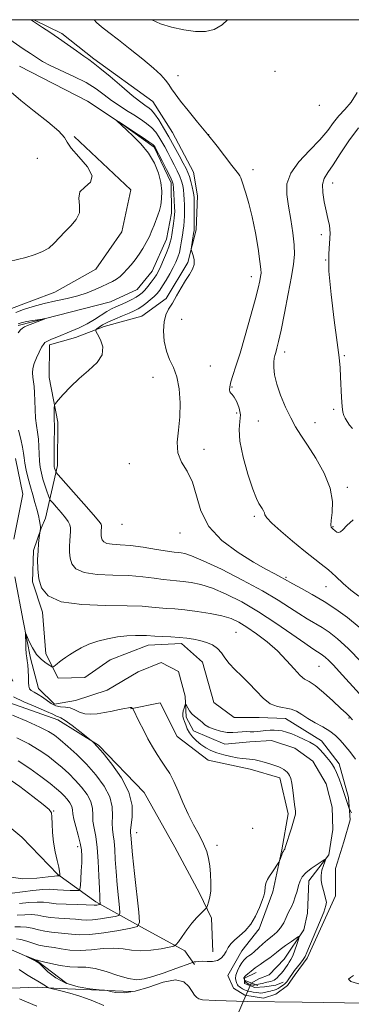
# Model space of a CAD drawing. Extents: x 2129800 to 2132700, y 357300 to 360200.
# Drawn here: x 2132263 to 2132369, y 359685 to 360000 of the extents above; entities that cross this region are included whole.
import ezdxf

# ---------------------------------------------------------------- set-up
doc = ezdxf.new("R2010")
doc.units = 0
doc.header["$MEASUREMENT"] = 0
doc.linetypes.add('rvrstm', pattern=[117.1, 50, -3.9, 0.5, -3.9, 0.5, -3.9, 0.5, -3.9, 50])
for name, color, linetype, lineweight in [('32000', 7, 'Continuous', 0), ('CULVERT - HEADWALL', 44, 'Continuous', 13), ('DTM HARD BREAKLINE', 7, 'Continuous', 0), ('DTM SPOT ELEVATION', 2, 'Continuous', 13), ('INDEX CONTOUR', 41, 'Continuous', 13), ('INTERMEDIATE CONTOUR', 44, 'Continuous', 0), ('INTERMEDIATE CONTOUR DEPRESSION', 44, 'Continuous', 0), ('STREAM - RIVER SINGLE LINE', 142, 'rvrstm', 0), ('STREAM - RIVER SINGLE LINE UNDER ROAD', 9, 'Continuous', 0)]:
    doc.layers.add(name, color=color, linetype=linetype, lineweight=lineweight)

msp = doc.modelspace()

# ---------------------------------------------------------------- linework, layer by layer
at = {"layer": '32000', "flags": 128}
msp.add_lwpolyline([(2130000, 357500), (2132500, 357500), (2132500, 360000), (2130000, 360000), (2130000, 357500)], dxfattribs=at)
at = {"layer": 'CULVERT - HEADWALL'}
msp.add_polyline3d([(2132334.87, 359692.55, 968.27), (2132339.25, 359690.82, 968.27)], dxfattribs=at)
at = {"layer": 'DTM HARD BREAKLINE'}
for points in [[(2132355.11, 359699.61, 970.38), (2132364.14, 359719.58, 970.57), (2132364.19, 359728.31, 971.07), (2132366.81, 359736.81, 971.37), (2132368.84, 359743.94, 971.76), (2132368.28, 359751.08, 972.26), (2132365.37, 359761.8, 972.56), (2132359.66, 359769.17, 972.66), (2132348.2, 359776.37, 973.15), (2132339.68, 359776.61, 973.35), (2132331.75, 359776.66, 973.15), (2132325.24, 359781.45, 972.85), (2132321.54, 359794.36, 973.05), (2132314.84, 359800.34, 973.55), (2132304.13, 359799.81, 973.35), (2132292.01, 359795.12, 973.15), (2132283.85, 359789.41, 973.15), (2132275.33, 359789.26, 973.65), (2132271.4, 359797.02, 974.44), (2132270.29, 359810.31, 975.63), (2132267.17, 359820.04, 975.73), (2132267.43, 359830.14, 975.73), (2132269.85, 359837.27, 976.03), (2132271.25, 359840.43, 976.62), (2132275.11, 359857.26, 980.49), (2132275.19, 359871.14, 980.39), (2132272.5, 359885.42, 979.4), (2132272.55, 359895.93, 978.4), (2132280.89, 359898.26, 978.7), (2132290.03, 359901.78, 980.59), (2132302.14, 359905.08, 981.38), (2132309.9, 359910.79, 981.68), (2132316.91, 359922.24, 981.77), (2132319.54, 359932.73, 982.37), (2132320, 359943.64, 982.67), (2132318.66, 359951.18, 983.06), (2132311.99, 359963.9, 983.16), (2132305.7, 359973.85, 983.06), (2132286.74, 359987.43, 982.27), (2132276.48, 359995.62, 982.37), (2132267.518, 360000, 982.127)], [(2132280.48, 359962.66, 979.84), (2132298.62, 359945.51, 979.84), (2132295.77, 359932.05, 979.44), (2132287.38, 359920.2, 979.25), (2132274.25, 359912.74, 979.05), (2132259.55, 359907.27, 978.85), (2132247.22, 359899.41, 978.25), (2132244.77, 359888.32, 977.66), (2132247.87, 359874.83, 977.46), (2132250.17, 359859.75, 976.87), (2132250.07, 359843.49, 976.67), (2132249.2, 359829.22, 976.47), (2132251.92, 359818.5, 975.88), (2132254.61, 359804.21, 975.48), (2132256.55, 359797.07, 975.28), (2132260.87, 359788.32, 975.28)], [(2132203.97, 359898.22, 978.44), (2132197.84, 359866.87, 977.85), (2132198.53, 359848.19, 977.65), (2132204.36, 359825.91, 977.25), (2132212.22, 359809.98, 976.85), (2132223.26, 359795.21, 976.85), (2132237.11, 359785.6, 977.05), (2132254.58, 359783.12, 977.05), (2132275.2, 359775.85, 976.65), (2132288.26, 359767.83, 975.86), (2132302.88, 359752.66, 975.26), (2132312.71, 359735.12, 974.87), (2132320.57, 359720.38, 974.47), (2132324.5, 359712.41, 973.67), (2132324.84, 359701.68, 972.68)], [(2132298.48, 359779.39, 974.09), (2132308.01, 359781.31, 972.9), (2132313.5, 359770.58, 972.9), (2132323.37, 359762.99, 972.51), (2132336.83, 359760.14, 972.51), (2132346.33, 359757.31, 972.51), (2132349.05, 359745.8, 972.31), (2132347, 359734.31, 972.11), (2132344.15, 359720.85, 971.71), (2132339.72, 359708.98, 971.71), (2132334.22, 359701.95, 971.21)], [(2132067.62, 359760.06, 995.11), (2132086.44, 359723.48, 989.95), (2132100.3, 359719.44, 988.37), (2132116.94, 359717.36, 986.98), (2132121.71, 359719.32, 986.58), (2132144.33, 359722.76, 984), (2132161.82, 359730.99, 982.42), (2132176.1, 359732.89, 981.23), (2132184.05, 359735.22, 979.44), (2132193.98, 359739.13, 978.06), (2132207.46, 359738.26, 976.87), (2132222.1, 359734.22, 975.88), (2132230.37, 359723.47, 975.08), (2132241.4, 359710.72, 973.1), (2132252.07, 359703.52, 972.11), (2132260.38, 359702.28, 972.11), (2132268.69, 359698.67, 971.91), (2132278.17, 359691.48, 970.13)], [(2132248.76, 359750.72, 987.57), (2132263.76, 359738.35, 985.79), (2132275.19, 359726.39, 984.2), (2132287.43, 359717.6, 980.44), (2132302.06, 359709.58, 975.88), (2132315.89, 359701.97, 973.5), (2132319.04, 359697.59, 971.71)], [(2132334.22, 359701.95, 971.21), (2132329.64, 359694.11, 971.21), (2132331.45, 359690.05, 971.21), (2132335.09, 359687.8, 971.17), (2132341.13, 359686.81, 971.05), (2132345.03, 359688.06, 970.97), (2132348.78, 359690.83, 970.81), (2132351.26, 359694.39, 970.69), (2132355.11, 359699.61, 970.38)], [(2132338.79, 359695.01, 967.28), (2132335.04, 359693.21, 967.83), (2132335.03, 359691.46, 968.35), (2132338.36, 359690.25, 968.67), (2132341.47, 359690.47, 968.83), (2132345.05, 359691.01, 968.79), (2132347.36, 359691.95, 969.18)], [(2132298.77, 359688.98, 971.32), (2132275.78, 359689.91, 973.3), (2132268.64, 359690.34, 974.69), (2132224.62, 359688.61, 979.05), (2132143.74, 359688.66, 987.77), (2132087.04, 359687.79, 992.13), (2132046.98, 359686.03, 996.49)]]:
    msp.add_polyline3d(points, dxfattribs=at)
at = {"layer": 'DTM SPOT ELEVATION'}
for p in [(2132313.77, 359982.12, 984.5), (2132344.77, 359983.43, 984.1), (2132358.98, 359972.62, 984.1), (2132323.52, 359963.23, 984), (2132268.69, 359955.57, 980.4), (2132337.79, 359951.98, 984.4), (2132363.25, 359947.77, 988.7), (2132359.65, 359931.23, 987.5), (2132361.04, 359923.04, 988), (2132337.22, 359917.8, 983.4), (2132314.88, 359904.13, 982.6), (2132347.94, 359893.64, 986.5), (2132367.027, 359892.494, 988.151), (2132324.12, 359889.16, 982.5), (2132305.72, 359885.54, 981.6), (2132331.03, 359882.46, 984.2), (2132363.57, 359875.32, 987.7), (2132332.48, 359874.15, 983.4), (2132339.5, 359871.54, 985.3), (2132357.64, 359871.04, 986.5), (2132322.09, 359862.52, 982.3), (2132298.09, 359857.88, 981.6), (2132367.97, 359850.27, 986.3), (2132338.22, 359840.98, 983.7), (2132295.75, 359838.45, 981.3), (2132363.4, 359837.73, 986.1), (2132314.36, 359835.71, 981.4), (2132348.27, 359821.5, 982.2), (2132361.09, 359818.53, 983.1), (2132332.35, 359803.88, 974.9), (2132358.91, 359792.97, 977), (2132368.49, 359776.53, 975.9), (2132273.88, 359746.76, 983.9), (2132300.5, 359739.78, 975.3), (2132337.61, 359741.19, 973), (2132326.19, 359735.7, 973.7), (2132281.6, 359735.29, 982.5)]:
    msp.add_point(p, dxfattribs=at)
at = {"layer": 'INDEX CONTOUR'}
for points in [[(2132259.908, 359993.612, 980), (2132264.134, 359990.711, 980), (2132266.479, 359989.151, 980), (2132268.696, 359987.635, 980), (2132270.334, 359986.639, 980), (2132272.818, 359985.354, 980), (2132280.408, 359981.844, 980), (2132284.293, 359979.853, 980), (2132287.472, 359977.869, 980), (2132290.092, 359975.956, 980), (2132292.468, 359974.159, 980), (2132294.853, 359972.51, 980), (2132297.238, 359970.983, 980), (2132299.554, 359969.535, 980), (2132301.727, 359968.13, 980), (2132303.675, 359966.743, 980), (2132305.315, 359965.358, 980), (2132306.602, 359963.952, 980), (2132307.638, 359962.494, 980), (2132308.563, 359960.948, 980), (2132309.493, 359959.286, 980), (2132310.459, 359957.501, 980), (2132311.465, 359955.594, 980), (2132312.501, 359953.588, 980), (2132313.48, 359951.61, 980), (2132314.295, 359949.812, 980), (2132314.869, 359948.292, 980), (2132315.239, 359946.937, 980), (2132315.473, 359945.582, 980), (2132315.627, 359944.096, 980), (2132315.725, 359942.477, 980), (2132315.782, 359940.757, 980), (2132315.808, 359938.978, 980), (2132315.793, 359937.217, 980), (2132315.725, 359935.559, 980), (2132315.593, 359934.052, 980), (2132315.403, 359932.583, 980), (2132315.166, 359931.001, 980), (2132314.886, 359929.209, 980), (2132314.558, 359927.329, 980), (2132314.169, 359925.534, 980), (2132313.698, 359923.935, 980), (2132313.076, 359922.383, 980), (2132312.224, 359920.663, 980), (2132311.109, 359918.651, 980), (2132309.889, 359916.577, 980), (2132308.769, 359914.763, 980), (2132307.88, 359913.43, 980), (2132307.071, 359912.411, 980), (2132306.114, 359911.439, 980), (2132304.859, 359910.324, 980), (2132303.446, 359909.17, 980), (2132302.09, 359908.155, 980), (2132300.917, 359907.398, 980), (2132299.694, 359906.769, 980), (2132298.099, 359906.082, 980), (2132295.936, 359905.198, 980), (2132293.519, 359904.192, 980), (2132291.286, 359903.187, 980), (2132289.589, 359902.296, 980), (2132288.425, 359901.575, 980), (2132287.705, 359901.067, 980), (2132287.363, 359900.745, 980), (2132287.436, 359900.294, 980), (2132287.984, 359899.327, 980), (2132288.936, 359897.579, 980), (2132289.68, 359895.266, 980), (2132289.47, 359892.728, 980), (2132287.797, 359890.23, 980), (2132285.102, 359887.749, 980), (2132282.065, 359885.189, 980), (2132279.279, 359882.532, 980), (2132276.992, 359880.08, 980), (2132275.369, 359878.213, 980), (2132274.496, 359877.16, 980), (2132274.169, 359876.547, 980), (2132274.105, 359875.848, 980), (2132274.075, 359874.686, 980), (2132274.049, 359873.286, 980), (2132274.047, 359872.02, 980), (2132274.125, 359870.07, 980), (2132274.142, 359868.33, 980), (2132274.112, 359865.514, 980), (2132274.059, 359862.256, 980), (2132274.024, 359859.437, 980), (2132274.038, 359857.715, 980), (2132274.099, 359856.861, 980), (2132274.198, 359856.418, 980), (2132274.544, 359855.354, 980), (2132274.687, 359855.096, 980), (2132275.326, 359854.341, 980), (2132283.572, 359845.032, 980), (2132286.627, 359841.548, 980), (2132288.393, 359839.47, 980), (2132289.105, 359838.494, 980), (2132289.255, 359838.024, 980), (2132289.257, 359837.565, 980), (2132289.167, 359836.392, 980), (2132289.133, 359835.691, 980), (2132289.145, 359834.945, 980), (2132289.229, 359834.187, 980), (2132289.441, 359833.459, 980), (2132289.955, 359832.831, 980), (2132290.975, 359832.38, 980), (2132292.681, 359832.138, 980), (2132295.165, 359831.963, 980), (2132298.496, 359831.665, 980), (2132302.597, 359831.121, 980), (2132306.807, 359830.466, 980), (2132310.315, 359829.9, 980), (2132312.543, 359829.57, 980), (2132313.835, 359829.416, 980), (2132314.766, 359829.321, 980), (2132315.936, 359829.121, 980), (2132318.043, 359828.436, 980), (2132321.809, 359826.835, 980), (2132327.608, 359824.071, 980), (2132334.405, 359820.628, 980), (2132340.816, 359817.174, 980), (2132345.772, 359814.246, 980), (2132349.47, 359811.861, 980), (2132352.423, 359809.908, 980), (2132355.068, 359808.271, 980), (2132359.871, 359805.444, 980), (2132362.193, 359803.936, 980), (2132364.838, 359801.873, 980), (2132368.205, 359798.762, 980), (2132372.468, 359794.382, 980)], [(2132259.604, 359922.586, 980), (2132265, 359923.9, 980), (2132267.648, 359924.682, 980), (2132270.128, 359925.663, 980), (2132272.302, 359926.91, 980), (2132274.101, 359928.462, 980), (2132277.437, 359932.121, 980), (2132279.37, 359934.037, 980), (2132281.125, 359936.035, 980), (2132282.17, 359938.198, 980), (2132282.216, 359940.55, 980), (2132281.957, 359942.872, 980), (2132282.333, 359944.881, 980), (2132283.895, 359946.438, 980), (2132285.652, 359947.956, 980), (2132286.227, 359949.99, 980), (2132284.701, 359952.879, 980), (2132282.008, 359956.094, 980), (2132279.54, 359958.893, 980), (2132278.251, 359960.788, 980), (2132277.339, 359962.321, 980), (2132275.559, 359964.293, 980), (2132272.072, 359967.254, 980), (2132267.641, 359970.755, 980), (2132263.434, 359974.098, 980), (2132260.316, 359976.781, 980)], [(2132262.952, 359717.055, 980), (2132265.961, 359717.375, 980), (2132268.668, 359717.571, 980), (2132270.677, 359717.522, 980), (2132272.465, 359717.306, 980), (2132274.731, 359717.051, 980), (2132277.909, 359716.86, 980), (2132281.392, 359716.734, 980), (2132284.309, 359716.649, 980), (2132286.826, 359716.556, 980), (2132287.241, 359716.565, 980), (2132287.687, 359716.62, 980), (2132288.541, 359716.769, 980), (2132288.751, 359716.826, 980), (2132288.816, 359716.956, 980), (2132288.793, 359717.272, 980), (2132288.729, 359717.94, 980), (2132288.64, 359719.349, 980), (2132288.533, 359721.945, 980), (2132288.404, 359725.941, 980), (2132288.201, 359730.632, 980), (2132287.858, 359735.082, 980), (2132287.355, 359738.568, 980), (2132286.837, 359741.235, 980), (2132286.49, 359743.442, 980), (2132286.407, 359745.503, 980), (2132286.298, 359747.56, 980), (2132285.781, 359749.711, 980), (2132284.579, 359752.015, 980), (2132282.842, 359754.367, 980), (2132280.83, 359756.626, 980), (2132278.752, 359758.687, 980), (2132276.617, 359760.601, 980), (2132274.384, 359762.459, 980), (2132271.988, 359764.335, 980), (2132269.254, 359766.24, 980), (2132265.982, 359768.168, 980), (2132262.111, 359770.09, 980)], [(2132338.226, 359701.755, 970), (2132339.48, 359702.877, 970), (2132340.91, 359704.174, 970), (2132342.423, 359705.485, 970), (2132343.929, 359706.703, 970), (2132345.343, 359707.925, 970), (2132346.579, 359709.298, 970), (2132347.578, 359710.907, 970), (2132348.381, 359712.579, 970), (2132349.052, 359714.074, 970), (2132349.649, 359715.246, 970), (2132350.206, 359716.307, 970), (2132350.75, 359717.558, 970), (2132351.3, 359719.205, 970), (2132351.839, 359721.063, 970), (2132352.342, 359722.85, 970), (2132352.831, 359724.359, 970), (2132353.514, 359725.679, 970), (2132354.648, 359726.974, 970), (2132356.359, 359728.344, 970), (2132358.264, 359729.635, 970), (2132359.847, 359730.628, 970), (2132360.715, 359731.138, 970), (2132360.947, 359731.1, 970), (2132360.742, 359730.482, 970), (2132360.301, 359729.299, 970), (2132359.828, 359727.761, 970), (2132359.53, 359726.122, 970), (2132359.556, 359724.589, 970), (2132359.825, 359723.164, 970), (2132360.555, 359720.469, 970), (2132361.114, 359718.279, 970), (2132361.256, 359717.51, 970), (2132361.092, 359716.428, 970), (2132360.388, 359714.383, 970), (2132359.029, 359711.006, 970), (2132355.001, 359701.396, 970), (2132354.417, 359700.113, 970), (2132353.826, 359699.146, 970), (2132352.977, 359698.021, 970), (2132351.071, 359695.637, 970), (2132350.382, 359694.704, 970), (2132349.439, 359693.288, 970), (2132349.002, 359692.658, 970), (2132348.571, 359692.086, 970), (2132348.177, 359691.621, 970), (2132347.832, 359691.288, 970), (2132347.48, 359691.021, 970), (2132346.468, 359690.349, 970), (2132345.809, 359689.941, 970), (2132345.143, 359689.591, 970), (2132344.526, 359689.361, 970), (2132343.936, 359689.215, 970), (2132343.333, 359689.087, 970), (2132342.688, 359688.932, 970), (2132341.415, 359688.607, 970), (2132340.855, 359688.495, 970), (2132340.279, 359688.442, 970), (2132339.59, 359688.466, 970), (2132338.729, 359688.574, 970), (2132337.79, 359688.733, 970), (2132336.909, 359688.905, 970), (2132336.184, 359689.064, 970), (2132335.567, 359689.24, 970), (2132334.974, 359689.478, 970), (2132334.35, 359689.804, 970), (2132333.754, 359690.171, 970), (2132333.276, 359690.514, 970), (2132332.975, 359690.798, 970), (2132332.777, 359691.1, 970), (2132332.58, 359691.527, 970), (2132332.327, 359692.167, 970), (2132332.157, 359693.052, 970), (2132332.257, 359694.192, 970), (2132332.745, 359695.56, 970), (2132333.469, 359696.959, 970), (2132334.209, 359698.148, 970), (2132334.801, 359698.955, 970), (2132335.298, 359699.48, 970), (2132335.808, 359699.888, 970), (2132336.428, 359700.334, 970), (2132337.217, 359700.924, 970), (2132338.226, 359701.755, 970)]]:
    msp.add_polyline3d(points, dxfattribs=at)
at = {"layer": 'INTERMEDIATE CONTOUR'}
for points in [[(2132266.457, 360000, 982), (2132266.763, 359999.808, 982), (2132270.294, 359997.545, 982), (2132272.637, 359996.01, 982), (2132275.409, 359994.127, 982), (2132278.383, 359992.022, 982), (2132281.212, 359989.983, 982), (2132283.521, 359988.342, 982), (2132285.125, 359987.259, 982), (2132286.604, 359986.218, 982), (2132288.727, 359984.537, 982), (2132291.985, 359981.787, 982), (2132295.745, 359978.565, 982), (2132299.094, 359975.725, 982), (2132301.343, 359973.91, 982), (2132302.694, 359972.922, 982), (2132303.571, 359972.355, 982), (2132304.349, 359971.828, 982), (2132305.198, 359971.064, 982), (2132306.24, 359969.815, 982), (2132307.561, 359967.9, 982), (2132309.109, 359965.418, 982), (2132310.796, 359962.538, 982), (2132312.522, 359959.459, 982), (2132314.125, 359956.519, 982), (2132315.429, 359954.085, 982), (2132316.316, 359952.39, 982), (2132316.902, 359951.126, 982), (2132317.364, 359949.85, 982), (2132317.835, 359948.248, 982), (2132318.283, 359946.531, 982), (2132318.634, 359945.039, 982), (2132318.835, 359943.973, 982), (2132318.919, 359942.966, 982), (2132318.943, 359941.514, 982), (2132318.952, 359936.801, 982), (2132318.943, 359934.662, 982), (2132318.918, 359933.345, 982), (2132318.855, 359932.501, 982), (2132318.724, 359931.579, 982), (2132318.076, 359927.305, 982), (2132317.976, 359926.542, 982), (2132318.016, 359926.07, 982), (2132318.596, 359924.484, 982), (2132318.907, 359923.147, 982), (2132318.895, 359921.656, 982), (2132318.364, 359920.135, 982), (2132317.394, 359918.472, 982), (2132316.133, 359916.496, 982), (2132314.723, 359914.12, 982), (2132313.28, 359911.603, 982), (2132311.915, 359909.285, 982), (2132310.733, 359907.374, 982), (2132309.818, 359905.537, 982), (2132309.246, 359903.306, 982), (2132309.081, 359900.377, 982), (2132309.336, 359897.088, 982), (2132310.008, 359893.942, 982), (2132311.053, 359891.265, 982), (2132312.251, 359888.686, 982), (2132313.342, 359885.66, 982), (2132314.098, 359881.804, 982), (2132314.442, 359877.395, 982), (2132314.333, 359872.871, 982), (2132313.832, 359868.608, 982), (2132313.409, 359864.743, 982), (2132313.634, 359861.349, 982), (2132314.875, 359858.399, 982), (2132316.684, 359855.458, 982), (2132318.407, 359851.992, 982), (2132319.654, 359847.64, 982), (2132321.082, 359842.746, 982), (2132323.607, 359837.829, 982), (2132327.814, 359833.344, 982), (2132332.95, 359829.486, 982), (2132337.931, 359826.385, 982), (2132341.877, 359824.123, 982), (2132344.729, 359822.581, 982), (2132346.635, 359821.587, 982), (2132347.829, 359820.945, 982), (2132350.541, 359819.425, 982), (2132353.23, 359817.946, 982), (2132356.705, 359815.997, 982), (2132360.512, 359813.759, 982), (2132364.284, 359811.354, 982), (2132368.013, 359808.666, 982), (2132371.776, 359805.519, 982)], [(2132286.889, 360000, 984), (2132287.633, 359999.148, 984), (2132289.252, 359997.746, 984), (2132291.562, 359995.943, 984), (2132294.645, 359993.578, 984), (2132298.455, 359990.602, 984), (2132302.426, 359987.414, 984), (2132305.861, 359984.526, 984), (2132308.241, 359982.317, 984), (2132309.758, 359980.654, 984), (2132310.781, 359979.271, 984), (2132311.676, 359977.896, 984), (2132312.795, 359976.228, 984), (2132314.485, 359973.961, 984), (2132316.974, 359970.892, 984), (2132320.008, 359967.24, 984), (2132323.211, 359963.33, 984), (2132326.239, 359959.491, 984), (2132330.919, 359953.374, 984), (2132333.048, 359950.667, 984), (2132333.497, 359950.022, 984), (2132333.813, 359949.372, 984), (2132334.156, 359948.412, 984), (2132335.455, 359944.445, 984), (2132336.436, 359941.124, 984), (2132337.491, 359936.864, 984), (2132338.502, 359931.806, 984), (2132339.366, 359926.745, 984), (2132339.983, 359922.642, 984), (2132340.285, 359920.165, 984), (2132340.324, 359918.816, 984), (2132340.184, 359917.804, 984), (2132339.908, 359916.391, 984), (2132339.376, 359914.049, 984), (2132338.426, 359910.303, 984), (2132336.978, 359904.951, 984), (2132335.269, 359898.889, 984), (2132333.62, 359893.289, 984), (2132332.292, 359889.064, 984), (2132331.317, 359886.102, 984), (2132330.668, 359884.032, 984), (2132330.317, 359882.536, 984), (2132330.219, 359881.496, 984), (2132330.328, 359880.846, 984), (2132330.607, 359880.468, 984), (2132331.066, 359880.044, 984), (2132331.726, 359879.203, 984), (2132332.555, 359877.689, 984), (2132333.309, 359875.702, 984), (2132333.689, 359873.553, 984), (2132333.542, 359871.401, 984), (2132333.289, 359868.786, 984), (2132333.497, 359865.094, 984), (2132334.552, 359860.019, 984), (2132336.119, 359854.499, 984), (2132337.683, 359849.779, 984), (2132338.84, 359846.785, 984), (2132339.634, 359845.169, 984), (2132340.717, 359843.506, 984), (2132341.118, 359842.804, 984), (2132341.38, 359842.164, 984), (2132341.564, 359841.53, 984), (2132342.152, 359840.572, 984), (2132343.729, 359838.89, 984), (2132346.65, 359836.256, 984), (2132350.349, 359833.129, 984), (2132354.027, 359830.138, 984), (2132359.599, 359825.775, 984), (2132361.911, 359823.869, 984), (2132364.255, 359821.769, 984), (2132366.667, 359819.558, 984), (2132369.13, 359817.403, 984), (2132371.609, 359815.435, 984)], [(2132305.315, 360000, 986), (2132305.328, 359999.992, 986), (2132308.136, 359998.682, 986), (2132311.669, 359997.562, 986), (2132315.55, 359996.728, 986), (2132319.302, 359996.256, 986), (2132322.553, 359996.243, 986), (2132325.355, 359996.862, 986), (2132327.867, 359998.308, 986), (2132329.544, 360000, 986)], [(2132371.068, 359976.677, 986), (2132369.195, 359973.61, 986), (2132367.199, 359971.301, 986), (2132365.286, 359969.257, 986), (2132363.553, 359967.053, 986), (2132361.666, 359964.524, 986), (2132359.182, 359961.572, 986), (2132355.882, 359958.16, 986), (2132352.454, 359954.503, 986), (2132349.812, 359950.88, 986), (2132348.625, 359947.468, 986), (2132348.592, 359944.048, 986), (2132349.166, 359940.302, 986), (2132349.871, 359936.057, 986), (2132350.502, 359931.729, 986), (2132350.922, 359927.883, 986), (2132351.013, 359924.82, 986), (2132350.734, 359921.799, 986), (2132350.065, 359917.817, 986), (2132349.029, 359912.263, 986), (2132347.838, 359906.096, 986), (2132346.748, 359900.665, 986), (2132345.957, 359896.994, 986), (2132345.426, 359894.809, 986), (2132345.054, 359893.511, 986), (2132344.762, 359892.554, 986), (2132344.543, 359891.607, 986), (2132344.407, 359890.392, 986), (2132344.393, 359888.668, 986), (2132344.647, 359886.344, 986), (2132345.34, 359883.364, 986), (2132346.571, 359879.768, 986), (2132348.152, 359875.979, 986), (2132349.82, 359872.516, 986), (2132351.406, 359869.698, 986), (2132353.109, 359867.04, 986), (2132355.218, 359863.856, 986), (2132357.86, 359859.674, 986), (2132360.501, 359854.876, 986), (2132362.445, 359850.055, 986), (2132363.206, 359845.741, 986), (2132363.143, 359842.207, 986), (2132362.825, 359839.662, 986), (2132362.71, 359838.216, 986), (2132362.792, 359837.58, 986), (2132362.954, 359837.368, 986), (2132363.295, 359837.085, 986), (2132364.029, 359836.406, 986), (2132364.572, 359836.01, 986), (2132365.141, 359835.821, 986), (2132365.719, 359836.019, 986), (2132366.52, 359836.727, 986), (2132367.813, 359838.052, 986), (2132369.821, 359839.96, 986)], [(2132261.81, 359906.32, 978), (2132264.209, 359907.19, 978), (2132267.317, 359908.19, 978), (2132270.867, 359909.163, 978), (2132274.598, 359910, 978), (2132278.278, 359910.777, 978), (2132281.682, 359911.617, 978), (2132284.633, 359912.603, 978), (2132287.148, 359913.648, 978), (2132289.291, 359914.626, 978), (2132291.125, 359915.448, 978), (2132292.695, 359916.186, 978), (2132294.041, 359916.952, 978), (2132295.216, 359917.843, 978), (2132296.314, 359918.896, 978), (2132297.442, 359920.134, 978), (2132298.676, 359921.57, 978), (2132299.973, 359923.177, 978), (2132301.261, 359924.921, 978), (2132302.474, 359926.766, 978), (2132303.58, 359928.669, 978), (2132304.555, 359930.588, 978), (2132305.384, 359932.478, 978), (2132306.092, 359934.281, 978), (2132307.272, 359937.435, 978), (2132307.766, 359938.927, 978), (2132308.184, 359940.618, 978), (2132308.492, 359942.668, 978), (2132308.571, 359945.088, 978), (2132308.278, 359947.846, 978), (2132307.49, 359950.891, 978), (2132306.161, 359954.08, 978), (2132304.259, 359957.247, 978), (2132301.85, 359960.217, 978), (2132299.366, 359962.765, 978), (2132297.334, 359964.658, 978), (2132294.03, 359967.71, 978), (2132294.051, 359967.718, 978), (2132294.74, 359967.304, 978), (2132295.657, 359966.725, 978), (2132297.255, 359965.687, 978), (2132299.614, 359964.127, 978), (2132302.215, 359962.385, 978), (2132304.391, 359960.901, 978), (2132305.644, 359960.004, 978), (2132306.168, 359959.569, 978), (2132306.329, 359959.359, 978), (2132306.464, 359959.112, 978), (2132308.687, 359954.786, 978), (2132310.057, 359952.094, 978), (2132311.225, 359949.774, 978), (2132311.902, 359948.335, 978), (2132312.196, 359947.343, 978), (2132312.312, 359946.125, 978), (2132312.42, 359944.219, 978), (2132312.621, 359940, 978), (2132312.664, 359938.652, 978), (2132312.635, 359937.633, 978), (2132312.507, 359936.457, 978), (2132312.272, 359934.786, 978), (2132311.719, 359931.156, 978), (2132311.509, 359929.878, 978), (2132311.245, 359928.752, 978), (2132310.783, 359927.344, 978), (2132310.032, 359925.365, 978), (2132309.12, 359923.121, 978), (2132308.234, 359921.069, 978), (2132307.501, 359919.537, 978), (2132306.83, 359918.356, 978), (2132306.073, 359917.23, 978), (2132305.133, 359915.948, 978), (2132304.103, 359914.625, 978), (2132303.127, 359913.457, 978), (2132302.287, 359912.581, 978), (2132301.415, 359911.883, 978), (2132300.283, 359911.191, 978), (2132298.744, 359910.38, 978), (2132296.983, 359909.518, 978), (2132295.271, 359908.725, 978), (2132293.795, 359908.066, 978), (2132292.415, 359907.405, 978), (2132290.908, 359906.553, 978), (2132286.992, 359904.015, 978), (2132284.636, 359902.632, 978), (2132282.1, 359901.384, 978), (2132279.532, 359900.281, 978), (2132274.956, 359898.433, 978), (2132273.2, 359897.691, 978), (2132271.915, 359897.101, 978), (2132271.125, 359896.638, 978), (2132270.6, 359896.075, 978), (2132270.053, 359895.132, 978), (2132269.278, 359893.633, 978), (2132268.413, 359891.801, 978), (2132267.682, 359889.96, 978), (2132267.259, 359888.361, 978), (2132267.12, 359886.953, 978), (2132267.188, 359885.615, 978), (2132267.626, 359882.583, 978), (2132267.813, 359880.543, 978), (2132267.89, 359878.002, 978), (2132267.938, 359875.21, 978), (2132268.073, 359872.501, 978), (2132268.37, 359870.119, 978), (2132268.737, 359867.94, 978), (2132269.043, 359865.749, 978), (2132269.196, 359863.395, 978), (2132269.267, 359860.996, 978), (2132269.369, 359858.735, 978), (2132269.596, 359856.734, 978), (2132269.964, 359854.875, 978), (2132270.473, 359852.981, 978), (2132271.099, 359850.959, 978), (2132271.73, 359849.048, 978), (2132272.233, 359847.576, 978), (2132272.546, 359846.73, 978), (2132272.901, 359846.149, 978), (2132273.601, 359845.334, 978), (2132274.835, 359843.939, 978), (2132276.325, 359842.22, 978), (2132277.676, 359840.588, 978), (2132278.58, 359839.342, 978), (2132279.07, 359838.349, 978), (2132279.262, 359837.37, 978), (2132279.268, 359836.204, 978), (2132279.168, 359834.82, 978), (2132279.039, 359833.227, 978), (2132278.954, 359831.446, 978), (2132278.983, 359829.552, 978), (2132279.196, 359827.628, 978), (2132279.734, 359825.78, 978), (2132281.04, 359824.186, 978), (2132283.629, 359823.04, 978), (2132287.784, 359822.458, 978), (2132292.86, 359822.225, 978), (2132297.981, 359822.044, 978), (2132302.424, 359821.691, 978), (2132306.079, 359821.239, 978), (2132308.992, 359820.832, 978), (2132311.267, 359820.572, 978), (2132313.25, 359820.395, 978), (2132315.347, 359820.195, 978), (2132317.904, 359819.85, 978), (2132321.035, 359819.182, 978), (2132324.793, 359817.999, 978), (2132329.202, 359816.148, 978), (2132334.154, 359813.632, 978), (2132339.513, 359810.494, 978), (2132345.053, 359806.875, 978), (2132350.203, 359803.3, 978), (2132354.306, 359800.391, 978), (2132356.906, 359798.597, 978), (2132358.36, 359797.654, 978), (2132359.23, 359797.128, 978), (2132360.004, 359796.625, 978), (2132360.886, 359795.938, 978), (2132362.008, 359794.901, 978), (2132363.486, 359793.379, 978), (2132365.364, 359791.351, 978), (2132377.286, 359778.29, 978)], [(2132371.52, 359965.403, 988), (2132368.397, 359961.232, 988), (2132365.673, 359957.048, 988), (2132363.423, 359953.512, 988), (2132361.713, 359951.056, 988), (2132360.574, 359949.203, 988), (2132360.029, 359947.249, 988), (2132360.06, 359944.681, 988), (2132360.497, 359941.743, 988), (2132361.129, 359938.87, 988), (2132361.76, 359936.374, 988), (2132362.235, 359934.085, 988), (2132362.412, 359931.712, 988), (2132362.002, 359925.051, 988), (2132362.085, 359919.506, 988), (2132362.741, 359911.998, 988), (2132363.726, 359903.829, 988), (2132364.672, 359896.697, 988), (2132365.295, 359891.822, 988), (2132365.637, 359888.529, 988), (2132365.821, 359885.671, 988), (2132366.098, 359879.035, 988), (2132366.274, 359876.227, 988), (2132366.52, 359874.418, 988), (2132366.86, 359873.314, 988), (2132367.317, 359872.437, 988), (2132367.917, 359871.409, 988), (2132368.682, 359870.265, 988), (2132369.64, 359869.141, 988)], [(2132262.565, 359902.681, 976), (2132263.473, 359903, 976), (2132264.725, 359903.273, 976), (2132266.534, 359903.595, 976), (2132270.174, 359904.193, 976), (2132271.047, 359904.323, 976), (2132271.084, 359904.26, 976), (2132270.316, 359903.95, 976), (2132265.548, 359902.088, 976), (2132264.547, 359901.675, 976), (2132263.907, 359901.29, 976), (2132263.306, 359900.699, 976), (2132262.507, 359899.745, 976)], [(2132262.645, 359868.63, 976), (2132263.348, 359865.746, 976), (2132263.944, 359863.167, 976), (2132264.28, 359861.276, 976), (2132264.475, 359859.737, 976), (2132264.714, 359858.033, 976), (2132265.142, 359855.784, 976), (2132265.74, 359853.151, 976), (2132266.445, 359850.429, 976), (2132267.197, 359847.862, 976), (2132267.923, 359845.49, 976), (2132268.552, 359843.303, 976), (2132269.027, 359841.314, 976), (2132269.354, 359839.634, 976), (2132269.556, 359838.396, 976), (2132269.658, 359837.677, 976), (2132269.689, 359837.33, 976), (2132269.681, 359837.152, 976), (2132269.303, 359834.233, 976), (2132269.094, 359832.333, 976), (2132268.896, 359829.943, 976), (2132268.77, 359827.167, 976), (2132268.821, 359824.154, 976), (2132269.163, 359821.07, 976), (2132270.028, 359818.102, 976), (2132272.125, 359815.541, 976), (2132276.283, 359813.701, 976), (2132282.887, 359812.778, 976), (2132290.555, 359812.487, 976), (2132297.466, 359812.422, 976), (2132302.25, 359812.262, 976), (2132305.352, 359812.012, 976), (2132307.67, 359811.764, 976), (2132309.992, 359811.574, 976), (2132312.666, 359811.375, 976), (2132315.927, 359811.068, 976), (2132319.872, 359810.579, 976), (2132324.027, 359809.929, 976), (2132327.777, 359809.163, 976), (2132330.705, 359808.291, 976), (2132333.178, 359807.163, 976), (2132335.761, 359805.595, 976), (2132338.861, 359803.459, 976), (2132342.258, 359800.856, 976), (2132345.573, 359797.947, 976), (2132348.488, 359794.936, 976), (2132350.915, 359792.192, 976), (2132352.826, 359790.129, 976), (2132354.284, 359788.964, 976), (2132355.714, 359788.129, 976), (2132357.629, 359786.858, 976), (2132360.34, 359784.637, 976), (2132363.339, 359781.96, 976), (2132365.914, 359779.567, 976), (2132367.559, 359777.994, 976), (2132368.603, 359776.936, 976), (2132369.579, 359775.879, 976)], [(2132261.994, 359705.783, 974), (2132263.432, 359705.543, 974), (2132265.258, 359705.027, 974), (2132267.277, 359704.381, 974), (2132269.193, 359703.816, 974), (2132270.809, 359703.475, 974), (2132272.338, 359703.253, 974), (2132274.095, 359702.984, 974), (2132276.337, 359702.565, 974), (2132279.097, 359702.164, 974), (2132282.352, 359702.018, 974), (2132286.018, 359702.264, 974), (2132289.77, 359702.652, 974), (2132293.224, 359702.837, 974), (2132296.133, 359702.59, 974), (2132298.802, 359702.165, 974), (2132301.675, 359701.93, 974), (2132305.009, 359702.149, 974), (2132308.32, 359702.65, 974), (2132310.938, 359703.155, 974), (2132312.411, 359703.495, 974), (2132313.171, 359703.943, 974), (2132313.871, 359704.884, 974), (2132315.015, 359706.566, 974), (2132316.526, 359708.698, 974), (2132318.179, 359710.851, 974), (2132319.763, 359712.666, 974), (2132321.123, 359714.053, 974), (2132322.663, 359715.518, 974), (2132322.935, 359715.907, 974), (2132323.163, 359716.491, 974), (2132323.518, 359717.548, 974), (2132323.914, 359719.125, 974), (2132324.204, 359721.211, 974), (2132324.273, 359723.752, 974), (2132324.148, 359726.498, 974), (2132323.887, 359729.156, 974), (2132323.515, 359731.526, 974), (2132322.913, 359733.789, 974), (2132321.929, 359736.222, 974), (2132320.475, 359739.044, 974), (2132318.726, 359742.244, 974), (2132316.927, 359745.753, 974), (2132315.272, 359749.456, 974), (2132313.768, 359753.053, 974), (2132312.377, 359756.199, 974), (2132311.057, 359758.666, 974), (2132309.758, 359760.695, 974), (2132308.431, 359762.643, 974), (2132307.038, 359764.806, 974), (2132305.589, 359767.221, 974), (2132304.108, 359769.864, 974), (2132302.64, 359772.652, 974), (2132301.319, 359775.267, 974), (2132299.218, 359779.498, 974), (2132299.174, 359779.553, 974), (2132298.972, 359779.704, 974), (2132298.799, 359779.807, 974), (2132298.602, 359779.877, 974), (2132298.355, 359779.877, 974), (2132297.828, 359779.775, 974), (2132296.745, 359779.545, 974), (2132294.93, 359779.175, 974), (2132292.622, 359778.722, 974), (2132290.162, 359778.257, 974), (2132287.837, 359777.863, 974), (2132285.723, 359777.672, 974), (2132283.841, 359777.822, 974), (2132282.19, 359778.379, 974), (2132280.679, 359779.105, 974), (2132279.196, 359779.688, 974), (2132277.658, 359779.922, 974), (2132276.097, 359780.032, 974), (2132274.576, 359780.351, 974), (2132273.137, 359781.111, 974), (2132270.363, 359783.196, 974), (2132268.964, 359784.047, 974), (2132267.691, 359784.72, 974), (2132266.721, 359785.289, 974), (2132266.172, 359785.859, 974), (2132265.941, 359786.643, 974), (2132265.864, 359787.881, 974), (2132265.807, 359789.696, 974), (2132265.729, 359791.734, 974), (2132265.618, 359793.519, 974), (2132265.468, 359794.739, 974), (2132265.3, 359795.731, 974), (2132265.146, 359796.992, 974), (2132265.029, 359798.844, 974), (2132264.949, 359800.906, 974), (2132264.899, 359802.621, 974), (2132264.894, 359803.527, 974), (2132265.023, 359803.537, 974), (2132266.104, 359800.985, 974), (2132267.135, 359798.89, 974), (2132268.455, 359796.836, 974), (2132269.989, 359795.2, 974), (2132271.491, 359794.022, 974), (2132272.669, 359793.263, 974), (2132273.329, 359792.876, 974), (2132273.656, 359792.804, 974), (2132273.932, 359792.986, 974), (2132275.009, 359793.87, 974), (2132275.767, 359794.461, 974), (2132276.631, 359795.097, 974), (2132277.672, 359795.823, 974), (2132278.989, 359796.706, 974), (2132280.664, 359797.78, 974), (2132282.728, 359798.948, 974), (2132285.196, 359800.08, 974), (2132288.052, 359801.065, 974), (2132291.153, 359801.854, 974), (2132294.324, 359802.418, 974), (2132297.377, 359802.742, 974), (2132300.084, 359802.879, 974), (2132302.203, 359802.898, 974), (2132303.632, 359802.861, 974), (2132306.347, 359802.695, 974), (2132311.381, 359802.456, 974), (2132314.147, 359802.283, 974), (2132316.573, 359802.051, 974), (2132318.724, 359801.729, 974), (2132320.768, 359801.283, 974), (2132322.816, 359800.674, 974), (2132324.745, 359799.852, 974), (2132326.378, 359798.758, 974), (2132327.625, 359797.36, 974), (2132328.748, 359795.715, 974), (2132330.102, 359793.904, 974), (2132331.941, 359791.983, 974), (2132334.136, 359789.911, 974), (2132336.46, 359787.623, 974), (2132338.735, 359785.136, 974), (2132340.98, 359782.795, 974), (2132343.265, 359781.029, 974), (2132345.617, 359780.115, 974), (2132349.972, 359779.347, 974), (2132351.722, 359778.622, 974), (2132353.391, 359777.57, 974), (2132355.294, 359776.321, 974), (2132357.628, 359774.989, 974), (2132360.127, 359773.619, 974), (2132362.406, 359772.238, 974), (2132364.172, 359770.875, 974), (2132365.498, 359769.576, 974), (2132366.55, 359768.387, 974), (2132367.522, 359767.257, 974), (2132368.737, 359765.733, 974), (2132370.547, 359763.266, 974)], [(2132261.466, 359709.586, 976), (2132263.316, 359709.647, 976), (2132265.177, 359709.552, 976), (2132267.064, 359709.192, 976), (2132269.007, 359708.69, 976), (2132271.039, 359708.227, 976), (2132273.176, 359707.936, 976), (2132275.356, 359707.747, 976), (2132277.5, 359707.539, 976), (2132279.623, 359707.25, 976), (2132282.129, 359707.048, 976), (2132285.52, 359707.157, 976), (2132290.023, 359707.715, 976), (2132294.774, 359708.504, 976), (2132298.636, 359709.218, 976), (2132300.756, 359709.788, 976), (2132301.417, 359711.102, 976), (2132301.183, 359714.286, 976), (2132299.83, 359726.732, 976), (2132299.203, 359732.695, 976), (2132298.842, 359736.407, 976), (2132298.617, 359739.08, 976), (2132298.554, 359739.667, 976), (2132298.559, 359740.537, 976), (2132298.732, 359742.148, 976), (2132299.05, 359744.839, 976), (2132299.01, 359748.459, 976), (2132297.988, 359752.738, 976), (2132295.617, 359757.347, 976), (2132292.559, 359761.714, 976), (2132289.73, 359765.21, 976), (2132287.844, 359767.38, 976), (2132286.799, 359768.483, 976), (2132286.29, 359768.953, 976), (2132285.987, 359769.211, 976), (2132284.323, 359770.536, 976), (2132282.273, 359772.152, 976), (2132279.817, 359774.047, 976), (2132277.634, 359775.641, 976), (2132276.234, 359776.508, 976), (2132275.474, 359776.833, 976), (2132275.047, 359776.954, 976), (2132274.605, 359777.176, 976), (2132273.641, 359777.677, 976), (2132271.608, 359778.603, 976), (2132268.235, 359780.021, 976), (2132264.352, 359781.679, 976), (2132261.066, 359783.246, 976)], [(2132347.78, 359734.25, 972), (2132347.893, 359734.452, 972), (2132348.097, 359735.031, 972), (2132350.05, 359741.189, 972), (2132350.763, 359743.491, 972), (2132351.191, 359744.95, 972), (2132351.372, 359745.735, 972), (2132351.399, 359746.193, 972), (2132351.348, 359746.66, 972), (2132351.231, 359747.437, 972), (2132351.043, 359748.816, 972), (2132350.479, 359753.396, 972), (2132350.152, 359755.593, 972), (2132349.821, 359757.099, 972), (2132349.476, 359758.03, 972), (2132349.095, 359758.638, 972), (2132348.659, 359759.136, 972), (2132348.156, 359759.582, 972), (2132347.579, 359759.993, 972), (2132346.896, 359760.389, 972), (2132346.001, 359760.803, 972), (2132344.765, 359761.271, 972), (2132343.134, 359761.807, 972), (2132341.348, 359762.341, 972), (2132339.718, 359762.783, 972), (2132338.472, 359763.065, 972), (2132337.496, 359763.223, 972), (2132336.592, 359763.315, 972), (2132335.573, 359763.401, 972), (2132334.308, 359763.535, 972), (2132332.678, 359763.774, 972), (2132330.628, 359764.158, 972), (2132328.369, 359764.684, 972), (2132326.175, 359765.333, 972), (2132324.259, 359766.093, 972), (2132322.59, 359766.974, 972), (2132321.076, 359767.992, 972), (2132319.656, 359769.152, 972), (2132318.391, 359770.412, 972), (2132317.377, 359771.721, 972), (2132316.673, 359773.022, 972), (2132316.2, 359774.245, 972), (2132315.848, 359775.314, 972), (2132315.534, 359776.19, 972), (2132315.307, 359776.971, 972), (2132315.243, 359777.795, 972), (2132315.387, 359778.743, 972), (2132315.648, 359779.68, 972), (2132315.898, 359780.42, 972), (2132316.053, 359780.806, 972), (2132316.186, 359780.809, 972), (2132316.411, 359780.431, 972), (2132316.82, 359779.704, 972), (2132317.413, 359778.78, 972), (2132318.17, 359777.841, 972), (2132319.053, 359777.027, 972), (2132320.815, 359775.657, 972), (2132321.543, 359774.99, 972), (2132322.366, 359774.304, 972), (2132323.557, 359773.593, 972), (2132325.293, 359772.875, 972), (2132327.361, 359772.257, 972), (2132329.447, 359771.871, 972), (2132331.3, 359771.797, 972), (2132332.908, 359771.917, 972), (2132334.322, 359772.063, 972), (2132335.594, 359772.109, 972), (2132336.794, 359772.095, 972), (2132337.993, 359772.099, 972), (2132339.248, 359772.181, 972), (2132341.875, 359772.451, 972), (2132343.2, 359772.549, 972), (2132344.515, 359772.581, 972), (2132345.812, 359772.523, 972), (2132347.11, 359772.346, 972), (2132348.517, 359771.995, 972), (2132350.17, 359771.411, 972), (2132352.127, 359770.574, 972), (2132354.145, 359769.621, 972), (2132355.906, 359768.731, 972), (2132357.191, 359768.015, 972), (2132358.174, 359767.322, 972), (2132359.124, 359766.435, 972), (2132360.239, 359765.216, 972), (2132361.409, 359763.835, 972), (2132362.447, 359762.543, 972), (2132363.227, 359761.488, 972), (2132363.859, 359760.424, 972), (2132364.51, 359759.002, 972), (2132365.293, 359757.016, 972), (2132366.102, 359754.826, 972), (2132366.773, 359752.934, 972), (2132367.191, 359751.701, 972), (2132368.531, 359747.508, 972), (2132368.66, 359747.232, 972), (2132368.892, 359746.845, 972), (2132369.335, 359746.149, 972)], [(2132262.209, 359713.321, 978), (2132264.638, 359713.511, 978), (2132266.923, 359713.562, 978), (2132268.871, 359713.357, 978), (2132270.736, 359712.998, 978), (2132272.885, 359712.639, 978), (2132275.542, 359712.398, 978), (2132280.905, 359712.094, 978), (2132282.823, 359711.919, 978), (2132284.477, 359711.802, 978), (2132286.38, 359711.861, 978), (2132288.855, 359712.168, 978), (2132291.466, 359712.602, 978), (2132293.588, 359712.994, 978), (2132294.754, 359713.307, 978), (2132295.116, 359714.029, 978), (2132294.988, 359715.779, 978), (2132294.645, 359718.951, 978), (2132294.235, 359723.041, 978), (2132293.868, 359727.32, 978), (2132293.623, 359731.174, 978), (2132293.443, 359734.443, 978), (2132293.238, 359737.081, 978), (2132292.955, 359739.118, 978), (2132292.698, 359740.886, 978), (2132292.611, 359742.795, 978), (2132292.728, 359745.171, 978), (2132292.654, 359748.009, 978), (2132291.885, 359751.225, 978), (2132290.065, 359754.709, 978), (2132287.438, 359758.268, 978), (2132284.395, 359761.685, 978), (2132281.302, 359764.763, 978), (2132278.431, 359767.385, 978), (2132276.03, 359769.45, 978), (2132274.174, 359770.944, 978), (2132272.245, 359772.191, 978), (2132269.456, 359773.6, 978), (2132265.341, 359775.439, 978), (2132260.742, 359777.408, 978)], [(2132260.579, 359720.408, 982), (2132267.283, 359721.239, 982), (2132270.414, 359721.581, 982), (2132272.431, 359721.689, 982), (2132273.774, 359721.623, 982), (2132275.159, 359721.494, 982), (2132277.086, 359721.388, 982), (2132279.207, 359721.319, 982), (2132280.964, 359721.277, 982), (2132281.945, 359721.316, 982), (2132282.333, 359721.729, 982), (2132282.462, 359722.872, 982), (2132282.601, 359724.946, 982), (2132282.76, 359727.553, 982), (2132282.887, 359730.139, 982), (2132282.924, 359732.308, 982), (2132282.791, 359734.282, 982), (2132282.404, 359736.437, 982), (2132281.734, 359739.013, 982), (2132280.973, 359741.709, 982), (2132280.369, 359744.088, 982), (2132280.085, 359745.835, 982), (2132279.943, 359747.111, 982), (2132279.678, 359748.198, 982), (2132279.092, 359749.32, 982), (2132278.246, 359750.466, 982), (2132277.266, 359751.566, 982), (2132276.202, 359752.61, 982), (2132274.802, 359753.817, 982), (2132272.738, 359755.469, 982), (2132269.802, 359757.727, 982), (2132266.262, 359760.289, 982), (2132262.509, 359762.735, 982)], [(2132259.03, 359725.786, 984), (2132263.884, 359725.045, 984), (2132268.536, 359725.168, 984), (2132272.159, 359725.591, 984), (2132274.17, 359725.855, 984), (2132274.965, 359725.943, 984), (2132275.187, 359725.945, 984), (2132275.715, 359725.925, 984), (2132275.804, 359725.933, 984), (2132275.841, 359725.997, 984), (2132275.858, 359726.175, 984), (2132275.865, 359726.55, 984), (2132275.783, 359727.323, 984), (2132275.514, 359728.726, 984), (2132275.005, 359730.904, 984), (2132274.393, 359733.669, 984), (2132273.859, 359736.749, 984), (2132273.542, 359739.858, 984), (2132273.398, 359742.659, 984), (2132273.34, 359744.802, 984), (2132273.197, 359746.122, 984), (2132272.473, 359747.196, 984), (2132270.588, 359748.787, 984), (2132267.215, 359751.402, 984), (2132263.022, 359754.525, 984), (2132258.924, 359757.388, 984)], [(2132373.901, 359685.231, 972), (2132353.454, 359685.499, 972), (2132335.913, 359685.783, 972), (2132325.779, 359686.047, 972), (2132321.595, 359686.317, 972), (2132320.408, 359686.63, 972), (2132319.748, 359687.052, 972), (2132319.058, 359687.744, 972), (2132318.262, 359688.893, 972), (2132317.226, 359690.528, 972), (2132315.58, 359692.039, 972), (2132312.897, 359692.657, 972), (2132308.96, 359691.895, 972), (2132304.38, 359690.38, 972), (2132299.98, 359689.024, 972), (2132296.436, 359688.511, 972), (2132293.84, 359688.641, 972), (2132292.142, 359688.987, 972), (2132291.163, 359689.215, 972), (2132290.224, 359689.35, 972), (2132288.522, 359689.508, 972), (2132285.513, 359689.818, 972), (2132281.699, 359690.454, 972), (2132277.844, 359691.603, 972), (2132274.588, 359693.336, 972), (2132272.079, 359695.267, 972), (2132269.328, 359697.854, 972), (2132268.724, 359698.335, 972), (2132268.142, 359698.666, 972), (2132265.158, 359700.192, 972), (2132265.161, 359700.213, 972), (2132268.131, 359699.109, 972), (2132268.675, 359698.926, 972), (2132269.349, 359698.749, 972), (2132270.69, 359698.428, 972), (2132273.046, 359697.878, 972), (2132276.022, 359697.273, 972), (2132279.038, 359696.851, 972), (2132281.684, 359696.748, 972), (2132284.237, 359696.688, 972), (2132287.145, 359696.289, 972), (2132290.685, 359695.315, 972), (2132294.447, 359694.094, 972), (2132297.849, 359693.101, 972), (2132300.518, 359692.716, 972), (2132302.914, 359692.956, 972), (2132305.705, 359693.747, 972), (2132309.3, 359694.967, 972), (2132313.07, 359696.31, 972), (2132317.831, 359698.043, 972), (2132318.551, 359698.292, 972), (2132318.904, 359698.385, 972), (2132319.414, 359698.489, 972), (2132320.239, 359698.588, 972), (2132321.448, 359698.621, 972), (2132323.043, 359698.571, 972), (2132324.784, 359698.593, 972), (2132326.366, 359698.888, 972), (2132327.56, 359699.597, 972), (2132328.437, 359700.616, 972), (2132329.146, 359701.784, 972), (2132329.837, 359702.971, 972), (2132330.677, 359704.174, 972), (2132331.84, 359705.421, 972), (2132333.425, 359706.772, 972), (2132335.244, 359708.392, 972), (2132337.036, 359710.477, 972), (2132338.577, 359713.097, 972), (2132339.803, 359715.826, 972), (2132340.685, 359718.116, 972), (2132341.217, 359719.567, 972), (2132341.48, 359720.396, 972), (2132341.577, 359720.97, 972), (2132341.639, 359722.292, 972), (2132341.747, 359723.047, 972), (2132341.993, 359723.844, 972), (2132342.423, 359724.758, 972), (2132343.078, 359725.885, 972), (2132343.955, 359727.256, 972), (2132346.049, 359730.373, 972), (2132346.25, 359730.74, 972), (2132346.404, 359731.16, 972), (2132346.644, 359731.856, 972), (2132346.943, 359732.686, 972), (2132347.237, 359733.416, 972), (2132347.473, 359733.87, 972), (2132347.65, 359734.109, 972), (2132347.78, 359734.25, 972)], [(2132290.002, 359684.474, 974), (2132286.408, 359685.976, 974), (2132284.446, 359686.73, 974), (2132281.977, 359687.559, 974), (2132279.075, 359688.392, 974), (2132276.209, 359689.138, 974), (2132272.686, 359690.013, 974), (2132272.075, 359690.223, 974), (2132271.596, 359690.507, 974), (2132269.873, 359691.604, 974), (2132268.871, 359692.215, 974), (2132266.803, 359693.416, 974), (2132265.161, 359694.429, 974), (2132262.8, 359695.931, 974)], [(2132369.909, 359694.038, 972), (2132369.004, 359693.456, 972), (2132368.301, 359692.87, 972), (2132369.095, 359692.099, 972), (2132373.023, 359690.941, 972)], [(2132268.546, 359684.296, 976), (2132265.253, 359685.651, 976), (2132262.999, 359686.591, 976)]]:
    msp.add_polyline3d(points, dxfattribs=at)
at = {"layer": 'INTERMEDIATE CONTOUR DEPRESSION'}
msp.add_polyline3d([(2132343.114, 359699.759, 968), (2132344.226, 359700.609, 968), (2132345.238, 359701.423, 968), (2132346.492, 359702.396, 968), (2132348.199, 359703.638, 968), (2132350.032, 359704.932, 968), (2132351.535, 359705.977, 968), (2132352.354, 359706.51, 968), (2132352.559, 359706.405, 968), (2132352.325, 359705.572, 968), (2132351.818, 359704.016, 968), (2132351.17, 359702.123, 968), (2132350.5, 359700.376, 968), (2132349.905, 359699.136, 968), (2132349.38, 359698.294, 968), (2132348.898, 359697.619, 968), (2132347.931, 359696.187, 968), (2132347.368, 359695.422, 968), (2132346.722, 359694.653, 968), (2132346.054, 359693.934, 968), (2132345.447, 359693.328, 968), (2132344.956, 359692.878, 968), (2132344.517, 359692.563, 968), (2132344.037, 359692.345, 968), (2132343.451, 359692.186, 968), (2132342.192, 359691.934, 968), (2132341.652, 359691.795, 968), (2132341.156, 359691.648, 968), (2132340.643, 359691.51, 968), (2132340.078, 359691.392, 968), (2132339.504, 359691.283, 968), (2132338.987, 359691.167, 968), (2132338.566, 359691.04, 968), (2132338.167, 359690.944, 968), (2132337.688, 359690.932, 968), (2132337.069, 359691.046, 968), (2132336.404, 359691.265, 968), (2132335.828, 359691.558, 968), (2132335.443, 359691.888, 968), (2132335.224, 359692.203, 968), (2132334.835, 359693.11, 968), (2132334.815, 359693.195, 968), (2132334.822, 359693.287, 968), (2132334.878, 359693.41, 968), (2132335.058, 359693.63, 968), (2132335.453, 359694.023, 968), (2132336.136, 359694.645, 968), (2132337.127, 359695.477, 968), (2132338.431, 359696.479, 968), (2132340.012, 359697.6, 968), (2132341.658, 359698.734, 968), (2132343.114, 359699.759, 968)], dxfattribs=at)
at = {"layer": 'STREAM - RIVER SINGLE LINE'}
for points in [[(2132262.99, 359985.17, 978.85), (2132284.73, 359973.95, 978.25), (2132295.79, 359966.55, 977.95), (2132306.05, 359959.16, 977.75), (2132311.54, 359947.83, 977.56), (2132311.69, 359938.11, 977.36), (2132310.05, 359929.8, 977.16), (2132305.44, 359919.51, 976.96), (2132300.64, 359913.59, 976.86), (2132292.1, 359909.68, 976.76), (2132262.52, 359902.11, 975.67)], [(2132261.69, 359859.5, 974.88), (2132264, 359848.18, 974.78), (2132261.15, 359833.73, 974.38)], [(2132261.47, 359821.64, 974.19), (2132264.17, 359807.55, 974.09), (2132266.48, 359795.64, 973.79), (2132269, 359785.91, 973.2), (2132274.13, 359780.93, 973), (2132280.88, 359782.08, 973), (2132291.01, 359785.39, 972.7), (2132300.95, 359791.28, 972.3), (2132308.3, 359794.22, 972.2), (2132313.84, 359791.41, 972.11), (2132315.97, 359783.47, 972.11), (2132316.33, 359776.73, 971.81), (2132318.69, 359772.35, 971.51), (2132328.77, 359768.13, 971.31), (2132336.7, 359768.88, 971.11), (2132343.64, 359769.24, 970.92), (2132351.16, 359766.82, 970.72), (2132356.89, 359762.62, 970.62), (2132361.21, 359755.46, 970.52), (2132363.15, 359747.92, 970.52), (2132363.31, 359740.78, 970.32), (2132362.07, 359732.66, 970.12), (2132355.68, 359724.37, 969.33), (2132355.23, 359714.06, 968.83), (2132354.01, 359708.72, 968.34), (2132347.71, 359699.34, 966.68), (2132342.92, 359694.28, 966.72), (2132339.65, 359693.02, 966.72), (2132337.19, 359691.63, 966.72)]]:
    msp.add_polyline3d(points, dxfattribs=at)
at = {"layer": 'STREAM - RIVER SINGLE LINE UNDER ROAD'}
msp.add_polyline3d([(2132337.19, 359691.63, 966.72), (2132326.12, 359666.09, 965.8)], dxfattribs=at)

doc.saveas('drawing.dxf')
